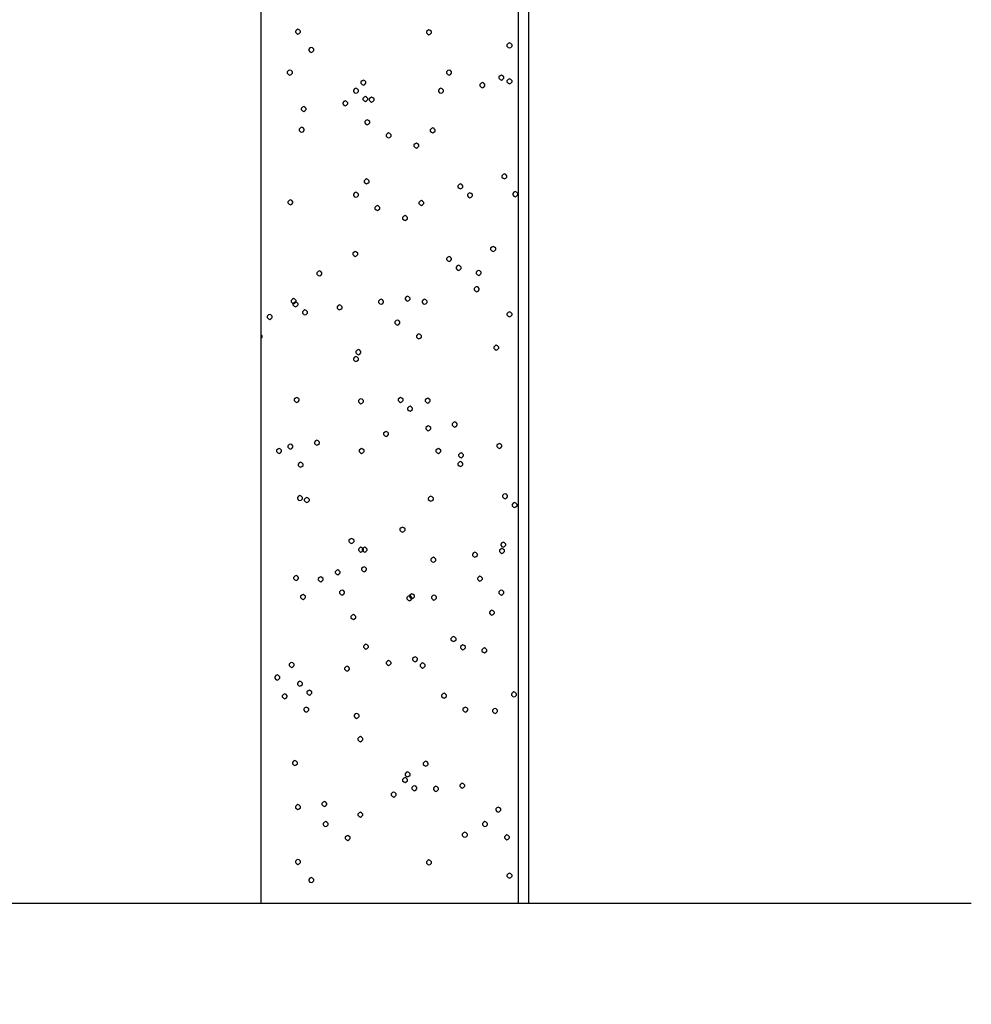
# Model space of a CAD drawing. Units: millimetres. Extents: x -3381 to 15780, y -9744 to -2887.
# Drawn here: x 9464 to 9511, y -8871 to -8822 of the extents above; entities that cross this region are included whole.
import ezdxf

# ---------------------------------------------------------------- set-up
doc = ezdxf.new("R2010")
doc.units = ezdxf.units.MM
doc.layers.get('0').update_dxf_attribs({"linetype": 'CONTINUOUS'})
doc.layers.add('Background', color=8, linetype='CONTINUOUS')

# ---------------------------------------------------------------- blocks, each defined once
blk = doc.blocks.new('DOOR JAMB')
at = {"layer": 'Background'}
blk.add_lwpolyline([(195.759, 201.645), (79.494, 201.645), (78.744, 206.645), (77.244, 196.645), (76.494, 201.645), (-12.006, 201.645)], dxfattribs=at)
at = {"layer": 'Background', "color": 252}
for points in [[(53.969, 201.645), (53.969, 17.266), (173.771, 17.266), (173.771, 201.645)], [(173.271, 201.645), (173.271, 17.266), (160.489, 17.266), (160.489, 201.645)], [(160.489, 173.568), (160.551, 173.505), (160.551, 173.442), (160.489, 173.379)]]:
    blk.add_lwpolyline(points, dxfattribs=at)
for points in [[(162.989, 200.352), (162.926, 200.382), (162.864, 200.445), (162.864, 200.508), (162.926, 200.571), (162.989, 200.601), (163.052, 200.571), (163.114, 200.508), (163.114, 200.445), (163.052, 200.382)], [(172.833, 200.133), (172.771, 200.163), (172.708, 200.226), (172.708, 200.289), (172.771, 200.352), (172.833, 200.382), (172.896, 200.352), (172.958, 200.289), (172.958, 200.226), (172.896, 200.163)], [(162.332, 199.446), (162.27, 199.476), (162.208, 199.539), (162.208, 199.602), (162.27, 199.665), (162.332, 199.695), (162.395, 199.665), (162.458, 199.602), (162.458, 199.539), (162.395, 199.476)], [(168.833, 199.476), (168.771, 199.509), (168.708, 199.569), (168.708, 199.632), (168.771, 199.695), (168.833, 199.725), (168.895, 199.695), (168.958, 199.632), (168.958, 199.569), (168.895, 199.509)], [(164.801, 198.258), (164.739, 198.288), (164.677, 198.351), (164.677, 198.414), (164.739, 198.477), (164.801, 198.507), (164.864, 198.477), (164.927, 198.414), (164.927, 198.351), (164.864, 198.288)], [(170.614, 198.102), (170.552, 198.132), (170.489, 198.195), (170.489, 198.258), (170.552, 198.321), (170.614, 198.351), (170.677, 198.321), (170.74, 198.258), (170.74, 198.195), (170.677, 198.132)], [(172.708, 198.225), (172.646, 198.258), (172.583, 198.321), (172.583, 198.384), (172.646, 198.444), (172.708, 198.477), (172.771, 198.444), (172.833, 198.384), (172.833, 198.321), (172.771, 198.258)], [(163.708, 197.571), (163.645, 197.601), (163.583, 197.664), (163.583, 197.727), (163.645, 197.79), (163.708, 197.82), (163.77, 197.79), (163.833, 197.727), (163.833, 197.664), (163.77, 197.601)], [(171.615, 197.571), (171.552, 197.601), (171.49, 197.664), (171.49, 197.727), (171.552, 197.79), (171.615, 197.82), (171.677, 197.79), (171.739, 197.727), (171.739, 197.664), (171.677, 197.601)], [(165.427, 197.1), (165.364, 197.133), (165.302, 197.196), (165.302, 197.256), (165.364, 197.319), (165.427, 197.352), (165.489, 197.319), (165.552, 197.256), (165.552, 197.196), (165.489, 197.133)], [(172.271, 196.851), (172.208, 196.881), (172.146, 196.944), (172.146, 197.007), (172.208, 197.07), (172.271, 197.1), (172.333, 197.07), (172.396, 197.007), (172.396, 196.944), (172.333, 196.881)], [(162.332, 196.725), (162.27, 196.758), (162.208, 196.821), (162.208, 196.881), (162.27, 196.944), (162.332, 196.977), (162.395, 196.944), (162.458, 196.881), (162.458, 196.821), (162.395, 196.758)], [(163.645, 196.569), (163.583, 196.602), (163.52, 196.665), (163.52, 196.725), (163.583, 196.788), (163.645, 196.821), (163.708, 196.788), (163.77, 196.725), (163.77, 196.665), (163.708, 196.602)], [(167.083, 196.101), (167.021, 196.131), (166.958, 196.194), (166.958, 196.257), (167.021, 196.32), (167.083, 196.35), (167.145, 196.32), (167.208, 196.257), (167.208, 196.194), (167.145, 196.131)], [(167.645, 195.381), (167.583, 195.414), (167.521, 195.477), (167.521, 195.54), (167.583, 195.6), (167.645, 195.633), (167.708, 195.6), (167.771, 195.54), (167.771, 195.477), (167.708, 195.414)], [(168.114, 195.789), (168.052, 195.819), (167.989, 195.882), (167.989, 195.945), (168.052, 196.008), (168.114, 196.038), (168.177, 196.008), (168.239, 195.945), (168.239, 195.882), (168.177, 195.819)], [(169.177, 195.819), (169.114, 195.852), (169.052, 195.915), (169.052, 195.975), (169.114, 196.038), (169.177, 196.071), (169.239, 196.038), (169.302, 195.975), (169.302, 195.915), (169.239, 195.852)], [(170.489, 195.663), (170.427, 195.696), (170.365, 195.756), (170.365, 195.819), (170.427, 195.882), (170.489, 195.915), (170.552, 195.882), (170.614, 195.819), (170.614, 195.756), (170.552, 195.696)], [(167.771, 195.102), (167.708, 195.132), (167.645, 195.195), (167.645, 195.258), (167.708, 195.321), (167.771, 195.351), (167.833, 195.321), (167.896, 195.258), (167.896, 195.195), (167.833, 195.132)], [(162.176, 194.538), (162.114, 194.571), (162.051, 194.631), (162.051, 194.694), (162.114, 194.757), (162.176, 194.787), (162.239, 194.757), (162.301, 194.694), (162.301, 194.631), (162.239, 194.571)], [(168.677, 194.571), (168.614, 194.601), (168.552, 194.664), (168.552, 194.727), (168.614, 194.787), (168.677, 194.82), (168.739, 194.787), (168.802, 194.727), (168.802, 194.664), (168.739, 194.601)], [(165.427, 193.35), (165.364, 193.383), (165.302, 193.446), (165.302, 193.506), (165.364, 193.569), (165.427, 193.602), (165.489, 193.569), (165.552, 193.506), (165.552, 193.446), (165.489, 193.383)], [(165.239, 192.195), (165.176, 192.225), (165.114, 192.288), (165.114, 192.351), (165.176, 192.414), (165.239, 192.444), (165.302, 192.414), (165.364, 192.351), (165.364, 192.288), (165.302, 192.225)], [(172.114, 191.946), (172.052, 191.976), (171.99, 192.039), (171.99, 192.102), (172.052, 192.162), (172.114, 192.195), (172.177, 192.162), (172.24, 192.102), (172.24, 192.039), (172.177, 191.976)], [(162.739, 191.883), (162.676, 191.913), (162.614, 191.976), (162.614, 192.039), (162.676, 192.102), (162.739, 192.132), (162.801, 192.102), (162.864, 192.039), (162.864, 191.976), (162.801, 191.913)], [(170.646, 191.883), (170.583, 191.913), (170.521, 191.976), (170.521, 192.039), (170.583, 192.102), (170.646, 192.132), (170.708, 192.102), (170.771, 192.039), (170.771, 191.976), (170.708, 191.913)], [(161.676, 191.226), (161.614, 191.256), (161.551, 191.319), (161.551, 191.382), (161.614, 191.445), (161.676, 191.475), (161.739, 191.445), (161.801, 191.382), (161.801, 191.319), (161.739, 191.256)], [(162.895, 191.037), (162.833, 191.07), (162.77, 191.133), (162.77, 191.193), (162.833, 191.256), (162.895, 191.289), (162.958, 191.256), (163.02, 191.193), (163.02, 191.133), (162.958, 191.07)], [(169.583, 191.193), (169.521, 191.226), (169.458, 191.289), (169.458, 191.352), (169.521, 191.412), (169.583, 191.445), (169.646, 191.412), (169.708, 191.352), (169.708, 191.289), (169.646, 191.226)], [(173.052, 191.133), (172.99, 191.163), (172.927, 191.226), (172.927, 191.289), (172.99, 191.352), (173.052, 191.382), (173.115, 191.352), (173.177, 191.289), (173.177, 191.226), (173.115, 191.163)], [(162.426, 190.602), (162.364, 190.632), (162.301, 190.695), (162.301, 190.758), (162.364, 190.818), (162.426, 190.851), (162.489, 190.818), (162.551, 190.758), (162.551, 190.695), (162.489, 190.632)], [(161.301, 190.287), (161.239, 190.32), (161.176, 190.383), (161.176, 190.443), (161.239, 190.506), (161.301, 190.539), (161.364, 190.506), (161.426, 190.443), (161.426, 190.383), (161.364, 190.32)], [(162.02, 189.663), (161.957, 189.693), (161.895, 189.756), (161.895, 189.819), (161.957, 189.882), (162.02, 189.912), (162.083, 189.882), (162.145, 189.819), (162.145, 189.756), (162.083, 189.693)], [(164.77, 189.852), (164.708, 189.882), (164.645, 189.945), (164.645, 190.008), (164.708, 190.068), (164.77, 190.101), (164.833, 190.068), (164.895, 190.008), (164.895, 189.945), (164.833, 189.882)], [(166.833, 189.57), (166.77, 189.6), (166.708, 189.663), (166.708, 189.726), (166.77, 189.789), (166.833, 189.819), (166.895, 189.789), (166.958, 189.726), (166.958, 189.663), (166.895, 189.6)], [(168.52, 189.693), (168.458, 189.726), (168.395, 189.789), (168.395, 189.852), (168.458, 189.912), (168.52, 189.945), (168.583, 189.912), (168.646, 189.852), (168.646, 189.789), (168.583, 189.726)], [(168.145, 189.381), (168.083, 189.414), (168.02, 189.477), (168.02, 189.537), (168.083, 189.6), (168.145, 189.633), (168.208, 189.6), (168.271, 189.537), (168.271, 189.477), (168.208, 189.414)], [(165.708, 188.757), (165.645, 188.787), (165.583, 188.85), (165.583, 188.913), (165.645, 188.976), (165.708, 189.006), (165.77, 188.976), (165.833, 188.913), (165.833, 188.85), (165.77, 188.787)], [(170.521, 188.787), (170.458, 188.82), (170.396, 188.883), (170.396, 188.943), (170.458, 189.006), (170.521, 189.039), (170.583, 189.006), (170.646, 188.943), (170.646, 188.883), (170.583, 188.82)], [(171.583, 188.943), (171.521, 188.976), (171.458, 189.039), (171.458, 189.102), (171.521, 189.162), (171.583, 189.195), (171.646, 189.162), (171.708, 189.102), (171.708, 189.039), (171.646, 188.976)], [(170.052, 188.382), (169.989, 188.412), (169.927, 188.475), (169.927, 188.538), (169.989, 188.601), (170.052, 188.631), (170.114, 188.601), (170.177, 188.538), (170.177, 188.475), (170.114, 188.412)], [(165.083, 187.287), (165.02, 187.32), (164.958, 187.383), (164.958, 187.443), (165.02, 187.506), (165.083, 187.539), (165.145, 187.506), (165.208, 187.443), (165.208, 187.383), (165.145, 187.32)], [(171.958, 187.068), (171.896, 187.101), (171.833, 187.164), (171.833, 187.224), (171.896, 187.287), (171.958, 187.32), (172.021, 187.287), (172.083, 187.224), (172.083, 187.164), (172.021, 187.101)], [(162.583, 186.288), (162.52, 186.318), (162.458, 186.381), (162.458, 186.444), (162.52, 186.507), (162.583, 186.537), (162.645, 186.507), (162.708, 186.444), (162.708, 186.381), (162.645, 186.318)], [(164.52, 186.069), (164.458, 186.099), (164.395, 186.162), (164.395, 186.225), (164.458, 186.288), (164.52, 186.318), (164.583, 186.288), (164.645, 186.225), (164.645, 186.162), (164.583, 186.099)], [(167.864, 186.351), (167.802, 186.381), (167.739, 186.444), (167.739, 186.507), (167.802, 186.57), (167.864, 186.6), (167.927, 186.57), (167.989, 186.507), (167.989, 186.444), (167.927, 186.381)], [(167.989, 186.255), (167.927, 186.288), (167.864, 186.348), (167.864, 186.411), (167.927, 186.474), (167.989, 186.507), (168.052, 186.474), (168.114, 186.411), (168.114, 186.348), (168.052, 186.288)], [(169.083, 186.318), (169.021, 186.348), (168.958, 186.411), (168.958, 186.474), (169.021, 186.537), (169.083, 186.567), (169.146, 186.537), (169.208, 186.474), (169.208, 186.411), (169.146, 186.348)], [(172.427, 186.069), (172.365, 186.099), (172.302, 186.162), (172.302, 186.225), (172.365, 186.288), (172.427, 186.318), (172.49, 186.288), (172.552, 186.225), (172.552, 186.162), (172.49, 186.099)], [(162.239, 185.349), (162.176, 185.382), (162.114, 185.442), (162.114, 185.505), (162.176, 185.568), (162.239, 185.598), (162.301, 185.568), (162.364, 185.505), (162.364, 185.442), (162.301, 185.382)], [(163.458, 185.412), (163.395, 185.442), (163.333, 185.505), (163.333, 185.568), (163.395, 185.631), (163.458, 185.661), (163.52, 185.631), (163.583, 185.568), (163.583, 185.505), (163.52, 185.442)], [(171.364, 185.382), (171.302, 185.412), (171.24, 185.475), (171.24, 185.538), (171.302, 185.598), (171.364, 185.631), (171.427, 185.598), (171.49, 185.538), (171.49, 185.475), (171.427, 185.412)], [(164.302, 185.067), (164.239, 185.1), (164.177, 185.163), (164.177, 185.223), (164.239, 185.286), (164.302, 185.319), (164.364, 185.286), (164.426, 185.223), (164.426, 185.163), (164.364, 185.1)], [(165.614, 184.911), (165.552, 184.944), (165.489, 185.007), (165.489, 185.067), (165.552, 185.13), (165.614, 185.163), (165.677, 185.13), (165.739, 185.067), (165.739, 185.007), (165.677, 184.944)], [(169.052, 184.443), (168.989, 184.473), (168.927, 184.536), (168.927, 184.599), (168.989, 184.662), (169.052, 184.692), (169.114, 184.662), (169.177, 184.599), (169.177, 184.536), (169.114, 184.473)], [(171.115, 184.194), (171.052, 184.224), (170.989, 184.287), (170.989, 184.35), (171.052, 184.413), (171.115, 184.443), (171.177, 184.413), (171.24, 184.35), (171.24, 184.287), (171.177, 184.224)], [(165.458, 183.942), (165.395, 183.975), (165.333, 184.038), (165.333, 184.098), (165.395, 184.161), (165.458, 184.194), (165.521, 184.161), (165.583, 184.098), (165.583, 184.038), (165.521, 183.975)], [(165.645, 183.942), (165.583, 183.975), (165.521, 184.038), (165.521, 184.098), (165.583, 184.161), (165.645, 184.194), (165.708, 184.161), (165.77, 184.098), (165.77, 184.038), (165.708, 183.975)], [(172.458, 184.005), (172.396, 184.038), (172.333, 184.098), (172.333, 184.161), (172.396, 184.224), (172.458, 184.254), (172.521, 184.224), (172.583, 184.161), (172.583, 184.098), (172.521, 184.038)], [(172.521, 183.693), (172.458, 183.723), (172.396, 183.786), (172.396, 183.849), (172.458, 183.912), (172.521, 183.942), (172.583, 183.912), (172.646, 183.849), (172.646, 183.786), (172.583, 183.723)], [(164.989, 183.504), (164.927, 183.537), (164.864, 183.6), (164.864, 183.663), (164.927, 183.723), (164.989, 183.756), (165.052, 183.723), (165.114, 183.663), (165.114, 183.6), (165.052, 183.537)], [(167.521, 182.943), (167.458, 182.973), (167.396, 183.036), (167.396, 183.099), (167.458, 183.162), (167.521, 183.192), (167.583, 183.162), (167.645, 183.099), (167.645, 183.036), (167.583, 182.973)], [(173.083, 181.725), (173.021, 181.755), (172.958, 181.818), (172.958, 181.881), (173.021, 181.944), (173.083, 181.974), (173.146, 181.944), (173.209, 181.881), (173.209, 181.818), (173.146, 181.755)], [(162.426, 181.38), (162.364, 181.41), (162.301, 181.473), (162.301, 181.536), (162.364, 181.599), (162.426, 181.629), (162.489, 181.599), (162.551, 181.536), (162.551, 181.473), (162.489, 181.41)], [(162.77, 181.473), (162.708, 181.506), (162.645, 181.569), (162.645, 181.629), (162.708, 181.692), (162.77, 181.725), (162.833, 181.692), (162.895, 181.629), (162.895, 181.569), (162.833, 181.506)], [(168.927, 181.41), (168.864, 181.443), (168.802, 181.506), (168.802, 181.569), (168.864, 181.629), (168.927, 181.662), (168.989, 181.629), (169.052, 181.569), (169.052, 181.506), (168.989, 181.443)], [(172.615, 181.287), (172.552, 181.317), (172.49, 181.38), (172.49, 181.443), (172.552, 181.506), (172.615, 181.536), (172.677, 181.506), (172.74, 181.443), (172.74, 181.38), (172.677, 181.317)], [(162.458, 179.724), (162.395, 179.754), (162.333, 179.817), (162.333, 179.88), (162.395, 179.943), (162.458, 179.973), (162.52, 179.943), (162.583, 179.88), (162.583, 179.817), (162.52, 179.754)], [(170.396, 179.694), (170.333, 179.724), (170.271, 179.787), (170.271, 179.85), (170.333, 179.91), (170.396, 179.943), (170.458, 179.91), (170.521, 179.85), (170.521, 179.787), (170.458, 179.724)], [(170.427, 179.256), (170.365, 179.286), (170.302, 179.349), (170.302, 179.412), (170.365, 179.475), (170.427, 179.505), (170.489, 179.475), (170.552, 179.412), (170.552, 179.349), (170.489, 179.286)], [(161.395, 179.037), (161.333, 179.067), (161.27, 179.13), (161.27, 179.193), (161.333, 179.256), (161.395, 179.286), (161.458, 179.256), (161.52, 179.193), (161.52, 179.13), (161.458, 179.067)], [(161.958, 178.818), (161.895, 178.848), (161.833, 178.911), (161.833, 178.974), (161.895, 179.037), (161.958, 179.067), (162.02, 179.037), (162.083, 178.974), (162.083, 178.911), (162.02, 178.848)], [(165.489, 179.037), (165.427, 179.067), (165.364, 179.13), (165.364, 179.193), (165.427, 179.256), (165.489, 179.286), (165.552, 179.256), (165.614, 179.193), (165.614, 179.13), (165.552, 179.067)], [(169.302, 179.037), (169.239, 179.067), (169.177, 179.13), (169.177, 179.193), (169.239, 179.256), (169.302, 179.286), (169.364, 179.256), (169.427, 179.193), (169.427, 179.13), (169.364, 179.067)], [(172.333, 178.785), (172.271, 178.818), (172.208, 178.881), (172.208, 178.944), (172.271, 179.004), (172.333, 179.037), (172.396, 179.004), (172.458, 178.944), (172.458, 178.881), (172.396, 178.818)], [(163.27, 178.629), (163.208, 178.662), (163.145, 178.725), (163.145, 178.785), (163.208, 178.848), (163.27, 178.881), (163.333, 178.848), (163.395, 178.785), (163.395, 178.725), (163.333, 178.662)], [(166.708, 178.191), (166.646, 178.224), (166.583, 178.287), (166.583, 178.35), (166.646, 178.41), (166.708, 178.443), (166.771, 178.41), (166.833, 178.35), (166.833, 178.287), (166.771, 178.224)], [(168.802, 177.912), (168.739, 177.942), (168.677, 178.005), (168.677, 178.068), (168.739, 178.131), (168.802, 178.161), (168.864, 178.131), (168.927, 178.068), (168.927, 178.005), (168.864, 177.942)], [(170.114, 177.723), (170.052, 177.756), (169.99, 177.816), (169.99, 177.879), (170.052, 177.942), (170.114, 177.975), (170.177, 177.942), (170.239, 177.879), (170.239, 177.816), (170.177, 177.756)], [(167.896, 176.943), (167.833, 176.973), (167.771, 177.036), (167.771, 177.099), (167.833, 177.162), (167.896, 177.192), (167.958, 177.162), (168.021, 177.099), (168.021, 177.036), (167.958, 176.973)], [(162.27, 176.505), (162.208, 176.535), (162.145, 176.598), (162.145, 176.661), (162.208, 176.724), (162.27, 176.754), (162.333, 176.724), (162.395, 176.661), (162.395, 176.598), (162.333, 176.535)], [(165.458, 176.568), (165.395, 176.598), (165.333, 176.661), (165.333, 176.724), (165.395, 176.787), (165.458, 176.817), (165.521, 176.787), (165.583, 176.724), (165.583, 176.661), (165.521, 176.598)], [(167.427, 176.505), (167.364, 176.535), (167.302, 176.598), (167.302, 176.661), (167.364, 176.724), (167.427, 176.754), (167.489, 176.724), (167.552, 176.661), (167.552, 176.598), (167.489, 176.535)], [(168.771, 176.535), (168.708, 176.568), (168.646, 176.631), (168.646, 176.691), (168.708, 176.754), (168.771, 176.787), (168.833, 176.754), (168.895, 176.691), (168.895, 176.631), (168.833, 176.568)], [(165.208, 174.474), (165.145, 174.504), (165.083, 174.567), (165.083, 174.63), (165.145, 174.693), (165.208, 174.723), (165.27, 174.693), (165.333, 174.63), (165.333, 174.567), (165.27, 174.504)], [(165.333, 174.129), (165.27, 174.162), (165.208, 174.222), (165.208, 174.285), (165.27, 174.348), (165.333, 174.381), (165.395, 174.348), (165.458, 174.285), (165.458, 174.222), (165.395, 174.162)], [(172.177, 173.91), (172.115, 173.943), (172.052, 174.006), (172.052, 174.066), (172.115, 174.129), (172.177, 174.162), (172.24, 174.129), (172.302, 174.066), (172.302, 174.006), (172.24, 173.943)], [(168.333, 173.349), (168.271, 173.379), (168.208, 173.442), (168.208, 173.505), (168.271, 173.568), (168.333, 173.598), (168.396, 173.568), (168.458, 173.505), (168.458, 173.442), (168.396, 173.379)], [(160.926, 172.38), (160.864, 172.41), (160.801, 172.473), (160.801, 172.536), (160.864, 172.599), (160.926, 172.629), (160.989, 172.599), (161.051, 172.536), (161.051, 172.473), (160.989, 172.41)], [(167.27, 172.662), (167.208, 172.692), (167.146, 172.755), (167.146, 172.818), (167.208, 172.881), (167.27, 172.911), (167.333, 172.881), (167.396, 172.818), (167.396, 172.755), (167.333, 172.692)], [(162.677, 172.161), (162.614, 172.191), (162.551, 172.254), (162.551, 172.317), (162.614, 172.38), (162.677, 172.41), (162.739, 172.38), (162.801, 172.317), (162.801, 172.254), (162.739, 172.191)], [(164.395, 171.912), (164.333, 171.942), (164.27, 172.005), (164.27, 172.068), (164.333, 172.128), (164.395, 172.161), (164.458, 172.128), (164.52, 172.068), (164.52, 172.005), (164.458, 171.942)], [(172.834, 172.254), (172.771, 172.287), (172.708, 172.347), (172.708, 172.41), (172.771, 172.473), (172.834, 172.506), (172.896, 172.473), (172.958, 172.41), (172.958, 172.347), (172.896, 172.287)], [(162.114, 171.597), (162.051, 171.63), (161.989, 171.693), (161.989, 171.753), (162.051, 171.816), (162.114, 171.849), (162.176, 171.816), (162.239, 171.753), (162.239, 171.693), (162.176, 171.63)], [(162.208, 171.753), (162.145, 171.786), (162.083, 171.849), (162.083, 171.912), (162.145, 171.972), (162.208, 172.005), (162.27, 171.972), (162.333, 171.912), (162.333, 171.849), (162.27, 171.786)], [(166.458, 171.63), (166.395, 171.66), (166.333, 171.723), (166.333, 171.786), (166.395, 171.849), (166.458, 171.879), (166.52, 171.849), (166.583, 171.786), (166.583, 171.723), (166.52, 171.66)], [(167.771, 171.474), (167.708, 171.504), (167.645, 171.567), (167.645, 171.63), (167.708, 171.693), (167.771, 171.723), (167.833, 171.693), (167.896, 171.63), (167.896, 171.567), (167.833, 171.504)], [(168.614, 171.63), (168.552, 171.66), (168.489, 171.723), (168.489, 171.786), (168.552, 171.849), (168.614, 171.879), (168.677, 171.849), (168.739, 171.786), (168.739, 171.723), (168.677, 171.66)], [(171.208, 171.003), (171.146, 171.036), (171.083, 171.099), (171.083, 171.162), (171.146, 171.222), (171.208, 171.255), (171.271, 171.222), (171.333, 171.162), (171.333, 171.099), (171.271, 171.036)], [(163.395, 170.223), (163.333, 170.253), (163.27, 170.316), (163.27, 170.379), (163.333, 170.442), (163.395, 170.472), (163.458, 170.442), (163.52, 170.379), (163.52, 170.316), (163.458, 170.253)], [(170.302, 169.941), (170.239, 169.974), (170.177, 170.037), (170.177, 170.097), (170.239, 170.16), (170.302, 170.193), (170.365, 170.16), (170.427, 170.097), (170.427, 170.037), (170.365, 169.974)], [(171.302, 170.193), (171.24, 170.223), (171.177, 170.286), (171.177, 170.349), (171.24, 170.412), (171.302, 170.442), (171.364, 170.412), (171.427, 170.349), (171.427, 170.286), (171.364, 170.223)], [(169.833, 169.503), (169.771, 169.536), (169.708, 169.599), (169.708, 169.662), (169.771, 169.722), (169.833, 169.755), (169.896, 169.722), (169.958, 169.662), (169.958, 169.599), (169.896, 169.536)], [(165.177, 169.254), (165.114, 169.284), (165.052, 169.347), (165.052, 169.41), (165.114, 169.473), (165.177, 169.503), (165.239, 169.473), (165.302, 169.41), (165.302, 169.347), (165.239, 169.284)], [(172.021, 169.005), (171.958, 169.035), (171.896, 169.098), (171.896, 169.161), (171.958, 169.224), (172.021, 169.254), (172.083, 169.224), (172.146, 169.161), (172.146, 169.098), (172.083, 169.035)], [(167.645, 167.472), (167.583, 167.505), (167.521, 167.568), (167.521, 167.628), (167.583, 167.691), (167.645, 167.724), (167.708, 167.691), (167.771, 167.628), (167.771, 167.568), (167.708, 167.505)], [(161.958, 166.692), (161.895, 166.722), (161.833, 166.785), (161.833, 166.848), (161.895, 166.911), (161.958, 166.941), (162.02, 166.911), (162.083, 166.848), (162.083, 166.785), (162.02, 166.722)], [(166.271, 166.974), (166.208, 167.004), (166.145, 167.067), (166.145, 167.13), (166.208, 167.193), (166.271, 167.223), (166.333, 167.193), (166.395, 167.13), (166.395, 167.067), (166.333, 167.004)], [(168.458, 166.722), (168.396, 166.755), (168.333, 166.818), (168.333, 166.878), (168.396, 166.941), (168.458, 166.974), (168.52, 166.941), (168.583, 166.878), (168.583, 166.818), (168.52, 166.755)], [(165.208, 166.317), (165.145, 166.347), (165.083, 166.41), (165.083, 166.473), (165.145, 166.536), (165.208, 166.566), (165.27, 166.536), (165.333, 166.473), (165.333, 166.41), (165.27, 166.347)], [(170.864, 166.338), (170.802, 166.371), (170.74, 166.434), (170.74, 166.494), (170.802, 166.557), (170.864, 166.59), (170.927, 166.557), (170.989, 166.494), (170.989, 166.434), (170.927, 166.371)], [(173.115, 166.284), (173.052, 166.317), (172.99, 166.38), (172.99, 166.443), (173.052, 166.503), (173.115, 166.536), (173.177, 166.503), (173.24, 166.443), (173.24, 166.38), (173.177, 166.317)], [(165.739, 165.651), (165.677, 165.681), (165.614, 165.744), (165.614, 165.807), (165.677, 165.87), (165.739, 165.9), (165.802, 165.87), (165.864, 165.807), (165.864, 165.744), (165.802, 165.681)], [(170.396, 165.9), (170.333, 165.933), (170.271, 165.996), (170.271, 166.059), (170.333, 166.119), (170.396, 166.152), (170.458, 166.119), (170.521, 166.059), (170.521, 165.996), (170.458, 165.933)], [(172.583, 165.402), (172.521, 165.432), (172.458, 165.495), (172.458, 165.558), (172.521, 165.621), (172.583, 165.651), (172.646, 165.621), (172.708, 165.558), (172.708, 165.495), (172.646, 165.432)], [(168.208, 163.869), (168.145, 163.902), (168.083, 163.965), (168.083, 164.025), (168.145, 164.088), (168.208, 164.121), (168.271, 164.088), (168.333, 164.025), (168.333, 163.965), (168.271, 163.902)], [(162.52, 163.089), (162.458, 163.119), (162.395, 163.182), (162.395, 163.245), (162.458, 163.308), (162.52, 163.338), (162.583, 163.308), (162.645, 163.245), (162.645, 163.182), (162.583, 163.119)], [(166.833, 163.371), (166.77, 163.401), (166.708, 163.464), (166.708, 163.527), (166.77, 163.59), (166.833, 163.62), (166.895, 163.59), (166.958, 163.527), (166.958, 163.464), (166.895, 163.401)], [(169.021, 163.119), (168.958, 163.152), (168.895, 163.215), (168.895, 163.275), (168.958, 163.338), (169.021, 163.371), (169.083, 163.338), (169.146, 163.275), (169.146, 163.215), (169.083, 163.152)], [(165.77, 162.714), (165.708, 162.744), (165.645, 162.807), (165.645, 162.87), (165.708, 162.933), (165.77, 162.963), (165.833, 162.933), (165.895, 162.87), (165.895, 162.807), (165.833, 162.744)], [(162.614, 162.057), (162.551, 162.087), (162.489, 162.15), (162.489, 162.213), (162.551, 162.276), (162.614, 162.306), (162.676, 162.276), (162.739, 162.213), (162.739, 162.15), (162.676, 162.087)], [(164.677, 161.775), (164.614, 161.808), (164.552, 161.871), (164.552, 161.931), (164.614, 161.994), (164.677, 162.027), (164.739, 161.994), (164.801, 161.931), (164.801, 161.871), (164.739, 161.808)], [(165.208, 161.151), (165.145, 161.181), (165.083, 161.244), (165.083, 161.307), (165.145, 161.37), (165.208, 161.4), (165.27, 161.37), (165.333, 161.307), (165.333, 161.244), (165.27, 161.181)], [(165.677, 161.556), (165.614, 161.589), (165.552, 161.652), (165.552, 161.712), (165.614, 161.775), (165.677, 161.808), (165.739, 161.775), (165.802, 161.712), (165.802, 161.652), (165.739, 161.589)], [(165.989, 161.589), (165.927, 161.619), (165.864, 161.682), (165.864, 161.745), (165.927, 161.808), (165.989, 161.838), (166.052, 161.808), (166.114, 161.745), (166.114, 161.682), (166.052, 161.619)], [(169.427, 161.151), (169.364, 161.181), (169.302, 161.244), (169.302, 161.307), (169.364, 161.37), (169.427, 161.4), (169.489, 161.37), (169.552, 161.307), (169.552, 161.244), (169.489, 161.181)], [(165.583, 160.746), (165.52, 160.776), (165.458, 160.839), (165.458, 160.902), (165.52, 160.962), (165.583, 160.995), (165.645, 160.962), (165.708, 160.902), (165.708, 160.839), (165.645, 160.776)], [(171.49, 160.869), (171.427, 160.902), (171.364, 160.962), (171.364, 161.025), (171.427, 161.088), (171.49, 161.121), (171.552, 161.088), (171.615, 161.025), (171.615, 160.962), (171.552, 160.902)], [(172.833, 160.683), (172.771, 160.713), (172.708, 160.776), (172.708, 160.839), (172.771, 160.902), (172.833, 160.932), (172.896, 160.902), (172.958, 160.839), (172.958, 160.776), (172.896, 160.713)], [(161.926, 160.245), (161.864, 160.275), (161.801, 160.338), (161.801, 160.401), (161.864, 160.464), (161.926, 160.494), (161.989, 160.464), (162.051, 160.401), (162.051, 160.338), (161.989, 160.275)], [(169.833, 160.245), (169.771, 160.275), (169.708, 160.338), (169.708, 160.401), (169.771, 160.464), (169.833, 160.494), (169.896, 160.464), (169.958, 160.401), (169.958, 160.338), (169.896, 160.275)], [(172.427, 160.494), (172.365, 160.527), (172.302, 160.587), (172.302, 160.65), (172.365, 160.713), (172.427, 160.746), (172.489, 160.713), (172.552, 160.65), (172.552, 160.587), (172.489, 160.527)], [(162.989, 159.12), (162.926, 159.15), (162.864, 159.213), (162.864, 159.276), (162.926, 159.339), (162.989, 159.369), (163.052, 159.339), (163.114, 159.276), (163.114, 159.213), (163.052, 159.15)], [(172.833, 158.901), (172.771, 158.931), (172.708, 158.994), (172.708, 159.057), (172.771, 159.12), (172.833, 159.15), (172.896, 159.12), (172.958, 159.057), (172.958, 158.994), (172.896, 158.931)], [(162.332, 158.214), (162.27, 158.244), (162.208, 158.307), (162.208, 158.37), (162.27, 158.433), (162.332, 158.463), (162.395, 158.433), (162.458, 158.37), (162.458, 158.307), (162.395, 158.244)], [(168.833, 158.244), (168.771, 158.277), (168.708, 158.337), (168.708, 158.4), (168.771, 158.463), (168.833, 158.493), (168.895, 158.463), (168.958, 158.4), (168.958, 158.337), (168.895, 158.277)]]:
    blk.add_lwpolyline(points, close=True, dxfattribs=at)

msp = doc.modelspace()

# ---------------------------------------------------------------- block references
at = {"color": 1, "xscale": -1, "rotation": 180}
msp.add_blockref('DOOR JAMB', (9315.360808, -8663.896514), dxfattribs=at)

doc.saveas('drawing.dxf')
